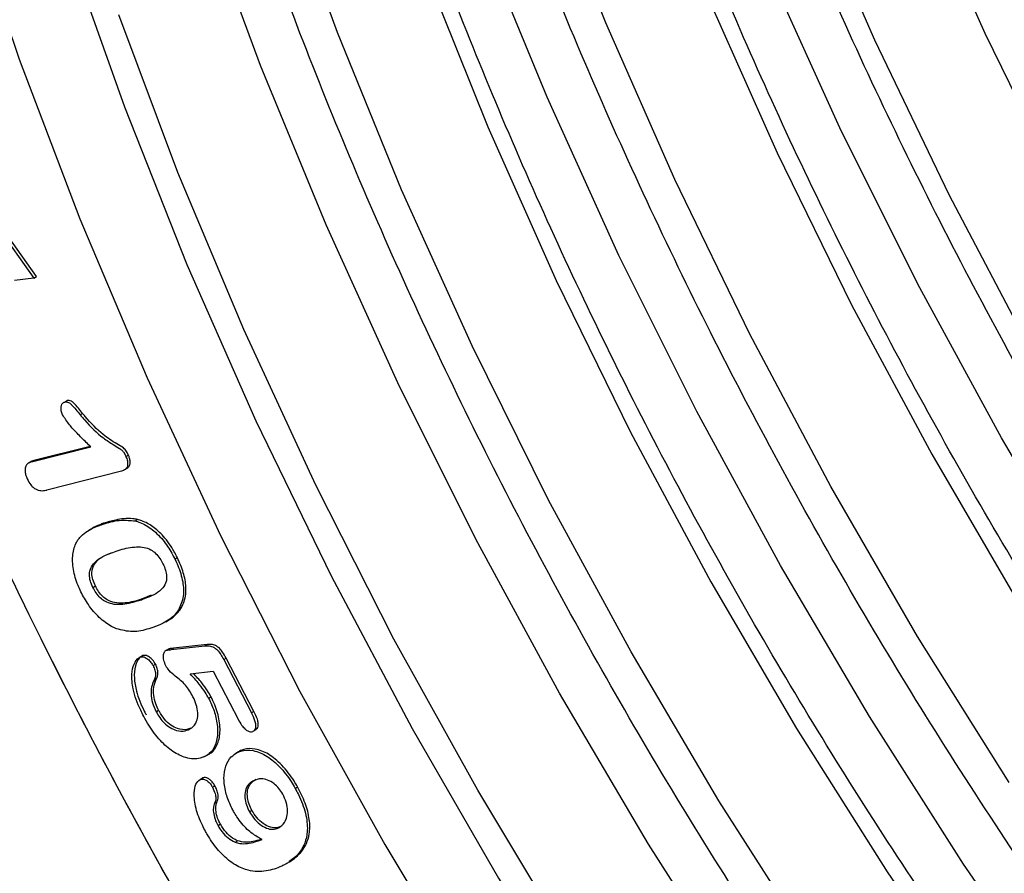
# Model space of a CAD drawing. Units: millimetres. Extents: x 0 to 420, y 0 to 297.
# Drawn here: x 323 to 329, y 117 to 122 of the extents above; entities that cross this region are included whole.
import ezdxf

# ---------------------------------------------------------------- set-up
doc = ezdxf.new("R2010")
doc.units = ezdxf.units.MM

msp = doc.modelspace()

# ---------------------------------------------------------------- linework, layer by layer
at = {"color": 7, "linetype": 'Continuous', "lineweight": 25}
for p, q in [((322.6685, 121.3373), (323.0781, 120.7631)), ((323.0922, 120.7713), (322.6826, 121.3455)), ((323.0781, 120.7631), (322.9655, 120.75)), ((323.0781, 120.7631), (323.0922, 120.7713)), ((323.2549, 120.0491), (323.269, 120.0573)), ((323.2419, 120.0391), (323.2406, 120.0383)), ((323.3444, 119.9758), (323.3585, 119.984)), ((323.0631, 119.7041), (323.4062, 119.7905)), ((323.4025, 119.7941), (323.0773, 119.7123)), ((323.0631, 119.7041), (323.0773, 119.7123)), ((323.6076, 119.7359), (323.6217, 119.7441)), ((323.0406, 119.6925), (323.0387, 119.6915)), ((323.0528, 119.6996), (323.051, 119.6985)), ((323.5823, 119.6503), (323.1531, 119.5422)), ((323.6051, 119.662), (323.6192, 119.6702)), ((323.6606, 119.3645), (323.6747, 119.3727)), ((323.4086, 119.3192), (323.3945, 119.3111)), ((323.4652, 119.3428), (323.4793, 119.3509)), ((323.5083, 119.1735), (323.5238, 119.1803)), ((323.9042, 119.1519), (323.8901, 119.1438)), ((323.4178, 118.9816), (323.4319, 118.9898)), ((323.6935, 118.9088), (323.7077, 118.917)), ((323.7532, 118.937), (323.7077, 118.917)), ((323.9103, 118.8516), (323.9244, 118.8597)), ((323.8384, 118.7843), (323.8526, 118.7925)), ((323.8406, 118.6199), (323.8548, 118.6281)), ((323.8548, 118.6281), (323.8521, 118.6255)), ((323.8681, 118.6233), (324.0622, 118.6453)), ((323.8681, 118.6233), (323.8823, 118.6315)), ((324.0763, 118.6535), (323.8823, 118.6315)), ((324.0622, 118.6453), (324.0763, 118.6535)), ((323.6907, 118.581), (323.7049, 118.5891)), ((323.8406, 118.6199), (323.8374, 118.618)), ((324.1707, 118.566), (324.1849, 118.5742)), ((324.3449, 118.2675), (324.1849, 118.5742)), ((323.7638, 118.5312), (323.778, 118.5393)), ((324.1707, 118.566), (324.3308, 118.2593)), ((323.9774, 118.4838), (324.1096, 118.4988)), ((324.1096, 118.4988), (324.2535, 118.223)), ((323.7683, 118.4443), (323.7824, 118.4524)), ((324.0839, 118.3431), (324.098, 118.3512)), ((323.7819, 118.266), (323.7961, 118.2742)), ((324.3449, 118.2675), (324.3308, 118.2593)), ((323.9666, 118.1621), (323.9807, 118.1703)), ((324.3438, 118.1556), (324.3579, 118.1637)), ((324.0568, 118.0056), (324.071, 118.0138)), ((324.0754, 118.0154), (324.0896, 118.0235)), ((324.2548, 118.0346), (324.2407, 118.0264)), ((324.2481, 118.0307), (324.2623, 118.0388)), ((324.0349, 117.876), (324.049, 117.8841)), ((324.1065, 117.831), (324.1206, 117.8392)), ((324.5824, 117.8244), (324.5966, 117.8326)), ((324.1188, 117.739), (324.133, 117.7472)), ((324.3337, 117.697), (324.3196, 117.6888)), ((324.1525, 117.6173), (324.1383, 117.6091)), ((324.2362, 117.5143), (324.2504, 117.5225)), ((324.5151, 117.3821), (324.5293, 117.3903))]:
    msp.add_line(p, q, dxfattribs=at)
at = {"color": 7, "linetype": 'Continuous', "lineweight": 25, "flags": 128}
for points in [[(328.6938, 117.8572), (328.1658, 118.6998), (327.6677, 119.562), (327.2015, 120.4405), (326.769, 121.3317), (326.3719, 122.2324), (326.0117, 123.1389)], [(334.7338, 109.8974), (334.0299, 110.3224), (333.3284, 110.7965), (332.6319, 111.3179), (331.9432, 111.8845), (331.265, 112.4943), (330.5998, 113.1448), (329.9502, 113.8335), (329.3188, 114.5578), (328.708, 115.3148), (328.1201, 116.1016), (327.5575, 116.9152), (327.0222, 117.7524), (326.5165, 118.6101), (326.0422, 119.4847), (325.6011, 120.3731), (325.195, 121.2717), (324.8254, 122.1771), (324.4939, 123.0858)], [(328.9842, 121.2982), (328.5564, 122.1714), (328.1634, 123.0543)], [(341.6552, 109.7766), (341.0702, 109.8487), (340.4017, 109.9821), (339.7211, 110.1704), (339.0308, 110.4131), (338.3335, 110.7092), (337.6319, 111.0576), (336.9285, 111.457), (336.2262, 111.9057), (335.5275, 112.4023), (334.8351, 112.9447), (334.1516, 113.5309), (333.4796, 114.1586), (332.8217, 114.8256), (332.1803, 115.5293), (331.558, 116.2669), (330.957, 117.0357), (330.3796, 117.8329), (329.828, 118.6552), (329.3043, 119.4998), (328.8106, 120.3632), (328.3486, 121.2423), (327.9201, 122.1338), (327.5268, 123.0342)], [(322.6824, 122.9461), (322.9932, 122.0247), (323.3425, 121.1043), (323.7292, 120.1882), (324.1517, 119.28), (324.6085, 118.383), (325.0979, 117.5005), (325.6181, 116.6358), (326.1671, 115.7921), (326.7428, 114.9726), (327.3433, 114.1803), (327.9661, 113.4181), (328.609, 112.689), (329.2697, 111.9955), (329.9456, 111.3404), (330.6342, 110.726), (331.3329, 110.1545), (332.0393, 109.6283), (332.7506, 109.1491), (333.4642, 108.7188)], [(328.9398, 114.2588), (328.3223, 115.0288), (327.7279, 115.8281), (327.1586, 116.654), (326.6166, 117.5032), (326.104, 118.3727), (325.6226, 119.2591), (325.1742, 120.1593), (324.7605, 121.0698), (324.383, 121.9872), (324.0432, 122.9082)], [(336.315, 109.8629), (335.6899, 110.2096), (334.9766, 110.6522), (334.2663, 111.1434), (333.5616, 111.6811), (332.8651, 112.2635), (332.1795, 112.8883), (331.5071, 113.5533), (330.8507, 114.2559), (330.2126, 114.9936), (329.5951, 115.7635), (329.0007, 116.5629), (328.4314, 117.3887), (327.8894, 118.238), (327.3768, 119.1074), (326.8954, 119.9939), (326.447, 120.894), (326.0333, 121.8045), (325.6558, 122.722)], [(323.2771, 122.6578), (323.5992, 121.7485), (323.9595, 120.8415), (324.3568, 119.9405), (324.7895, 119.0488), (325.2559, 118.17), (325.7542, 117.3074), (326.2825, 116.4644), (326.8387, 115.6442), (327.4207, 114.85), (328.0263, 114.0849), (328.6531, 113.3519), (329.2986, 112.6537)], [(337.5878, 110.5976), (336.9627, 110.9443), (336.2494, 111.387), (335.5391, 111.8782), (334.8344, 112.4159), (334.1379, 112.9983), (333.4522, 113.6231), (332.7799, 114.2881), (332.1235, 114.9907), (331.4854, 115.7283), (330.8679, 116.4983), (330.2735, 117.2977), (329.7042, 118.1235), (329.1622, 118.9727), (328.6496, 119.8422), (328.1682, 120.7287), (327.7198, 121.6288), (327.3061, 122.5393)], [(325.3347, 122.5252), (325.6919, 121.6346), (326.0856, 120.75), (326.5142, 119.8752), (326.9761, 119.0134), (327.4695, 118.1682), (327.9923, 117.3428), (328.5426, 116.5405), (329.1182, 115.7645)], [(326.9647, 122.3693), (327.3584, 121.4848), (327.787, 120.6099), (328.2489, 119.7482), (328.7423, 118.9029)], [(329.1066, 113.075), (328.4701, 113.7909), (327.8536, 114.5404), (327.2595, 115.3204), (326.6901, 116.1279), (326.1476, 116.9599), (325.634, 117.8132), (325.1514, 118.6843), (324.7017, 119.57), (324.2865, 120.4667), (323.9075, 121.3712), (323.5662, 122.2798)]]:
    msp.add_lwpolyline(points, dxfattribs=at)
at = {"color": 7, "linetype": 'Continuous', "lineweight": 25}
for centre, major_axis, start_param, end_param in [((335.4978, 126.7297), (-13.6435, 22.9973), 3.928376, 6.689477), ((338.418, 125.1929), (-8.5267, 14.3716), 0.820449, 2.349486)]:
    msp.add_ellipse(centre, major_axis=major_axis, ratio=0.569266, start_param=start_param, end_param=end_param, dxfattribs=at)
for points, knots in [([(320.2158, 129.8802), (320.2159, 129.9307), (320.2162, 130.0318), (320.2182, 130.1825), (320.2215, 130.3324), (320.2261, 130.4814), (320.232, 130.6297), (320.2392, 130.7771), (320.2478, 130.9236), (320.2576, 131.0694), (320.2824, 131.3905), (320.3334, 131.8794), (320.4317, 132.527), (320.5599, 133.1582), (320.72, 133.7756), (320.9114, 134.3713), (321.2117, 135.1409), (321.6684, 136.0363), (322.343, 136.9821), (323.1406, 137.7836), (324.0514, 138.4244), (325.0616, 138.8929), (326.1544, 139.1831), (327.3108, 139.2946), (328.5105, 139.2325), (329.7331, 139.0069), (330.9593, 138.6318), (332.1714, 138.1244), (333.368, 137.4957), (334.5647, 136.7427), (335.7767, 135.8508), (337.0029, 134.8101), (338.2255, 133.6241), (339.4252, 132.3011), (340.5816, 130.8545), (341.6744, 129.3026), (342.6846, 127.6677), (343.5954, 125.9754), (344.393, 124.2529), (345.0676, 122.5282), (345.5243, 121.1055), (345.8246, 119.9892), (346.016, 119.1726), (346.1761, 118.3702), (346.3043, 117.5911), (346.4026, 116.83), (346.4576, 116.2397), (346.4868, 115.8065), (346.5018, 115.5252), (346.5123, 115.2461), (346.519, 114.9691), (346.5198, 114.7864), (346.5202, 114.695)], [0, 0, 0, 0, 0.003185, 0.006368, 0.009551, 0.012733, 0.015915, 0.019098, 0.022281, 0.025465, 0.02865, 0.043455, 0.058262, 0.073507, 0.088754, 0.104387, 0.120021, 0.151926, 0.184335, 0.217089, 0.250018, 0.282947, 0.315701, 0.34811, 0.380015, 0.411272, 0.441756, 0.47136, 0.5, 0.52864, 0.558244, 0.588728, 0.619985, 0.651891, 0.6843, 0.717053, 0.749982, 0.782911, 0.815665, 0.848074, 0.879979, 0.895612, 0.911246, 0.926491, 0.941739, 0.956544, 0.971351, 0.977082, 0.982811, 0.988539, 0.994268, 1, 1, 1, 1]), ([(320.2163, 129.7551), (320.2233, 130.2066), (320.2376, 131.1249), (320.4004, 132.4321), (320.6768, 133.6912), (321.0831, 134.8724), (321.619, 135.9535), (322.2841, 136.9112), (323.0727, 137.7254), (323.9751, 138.3797), (324.9778, 138.8621), (325.9446, 139.1329), (326.8332, 139.2537), (327.6171, 139.279), (328.5484, 139.2198), (329.6292, 139.0319), (330.853, 138.6699), (332.0636, 138.1747), (333.2598, 137.5577), (334.4568, 136.8158), (335.6702, 135.9347), (336.8987, 134.9043), (338.1247, 133.7279), (339.3288, 132.4138), (340.4907, 130.975), (341.5901, 129.4297), (342.6077, 127.8001), (343.5267, 126.1118), (344.2445, 124.581), (344.7934, 123.238), (345.2072, 122.0939), (345.6214, 120.7794), (345.9995, 119.313), (346.296, 117.7287), (346.4787, 116.2253), (346.5062, 115.2833), (346.5197, 114.8201)], [0, 0, 0, 0, 0.028641, 0.058247, 0.088731, 0.11999, 0.151897, 0.184307, 0.217062, 0.249992, 0.282923, 0.315678, 0.337287, 0.358735, 0.38001, 0.411269, 0.441753, 0.471359, 0.5, 0.528641, 0.558247, 0.588731, 0.61999, 0.651897, 0.684307, 0.717062, 0.749992, 0.782923, 0.815678, 0.837287, 0.858735, 0.88001, 0.911269, 0.941753, 0.971359, 1, 1, 1, 1]), ([(340.3403, 109.8333), (340.0227, 109.9198), (339.364, 110.0991), (338.3385, 110.5256), (337.2817, 111.0679), (336.2234, 111.725), (335.157, 112.5004), (334.0828, 113.4014), (333.0051, 114.4354), (331.9466, 115.5906), (330.9253, 116.8554), (329.9589, 118.2137), (329.0644, 119.6462), (328.2565, 121.1303), (327.5475, 122.6422), (326.9462, 124.1576), (326.4577, 125.6527), (326.0829, 127.1066), (325.8237, 128.492), (325.6621, 129.8138), (325.6377, 130.642), (325.6256, 131.0561)], [0, 0, 0, 0, 0.046339, 0.096091, 0.145846, 0.195597, 0.245352, 0.297431, 0.350832, 0.40534, 0.460709, 0.516666, 0.572923, 0.62918, 0.685137, 0.740506, 0.795013, 0.848414, 0.900493, 0.950246, 1, 1, 1, 1]), ([(339.0675, 109.0986), (338.7499, 109.185), (338.0912, 109.3643), (337.0657, 109.7908), (336.0089, 110.3331), (334.9506, 110.9902), (333.8842, 111.7657), (332.81, 112.6666), (331.7323, 113.7007), (330.6738, 114.8559), (329.6525, 116.1206), (328.6861, 117.479), (327.7916, 118.9114), (326.9837, 120.3956), (326.2747, 121.9075), (325.6734, 123.4228), (325.1849, 124.9179), (324.8101, 126.3719), (324.5509, 127.7572), (324.3893, 129.0791), (324.3649, 129.9072), (324.3528, 130.3213)], [0, 0, 0, 0, 0.046339, 0.096091, 0.145846, 0.195597, 0.245352, 0.297431, 0.350832, 0.40534, 0.460709, 0.516666, 0.572923, 0.62918, 0.685137, 0.740506, 0.795013, 0.848414, 0.900493, 0.950246, 1, 1, 1, 1]), ([(346.5202, 114.695), (346.5201, 114.6444), (346.5198, 114.5433), (346.5178, 114.3927), (346.5145, 114.2428), (346.5099, 114.0937), (346.504, 113.9455), (346.4968, 113.7981), (346.4882, 113.6515), (346.4784, 113.5058), (346.4536, 113.1846), (346.4026, 112.6958), (346.3043, 112.0481), (346.1761, 111.417), (346.016, 110.7995), (345.8247, 110.2039), (345.5243, 109.4343), (345.0676, 108.5389), (344.393, 107.5931), (343.5954, 106.7915), (342.6846, 106.1507), (341.6744, 105.6822), (340.5816, 105.3921), (339.4252, 105.2806), (338.2255, 105.3427), (337.0029, 105.5683), (335.7767, 105.9433), (334.5647, 106.4508), (333.368, 107.0794), (332.1714, 107.8324), (330.9593, 108.7243), (329.7331, 109.765), (328.5105, 110.951), (327.3108, 112.2741), (326.1544, 113.7207), (325.0616, 115.2726), (324.0514, 116.9075), (323.1406, 118.5998), (322.343, 120.3222), (321.6684, 122.047), (321.2117, 123.4697), (320.9114, 124.586), (320.72, 125.4025), (320.5599, 126.2049), (320.4317, 126.984), (320.3334, 127.7452), (320.2784, 128.3355), (320.2492, 128.7686), (320.2342, 129.05), (320.2237, 129.3291), (320.217, 129.6061), (320.2162, 129.7888), (320.2158, 129.8802)], [0, 0, 0, 0, 0.003185, 0.006368, 0.009551, 0.012733, 0.015915, 0.019098, 0.022281, 0.025465, 0.02865, 0.043455, 0.058262, 0.073507, 0.088754, 0.104387, 0.120021, 0.151926, 0.184335, 0.217089, 0.250018, 0.282947, 0.315701, 0.34811, 0.380015, 0.411272, 0.441756, 0.47136, 0.5, 0.52864, 0.558244, 0.588728, 0.619985, 0.651891, 0.6843, 0.717053, 0.749982, 0.782911, 0.815665, 0.848074, 0.879979, 0.895612, 0.911246, 0.926491, 0.941739, 0.956544, 0.971351, 0.977082, 0.982811, 0.988539, 0.994268, 1, 1, 1, 1]), ([(346.5197, 114.8201), (346.5127, 114.3685), (346.4984, 113.4503), (346.3356, 112.1431), (346.0592, 110.884), (345.653, 109.7028), (345.117, 108.6217), (344.4519, 107.664), (343.6633, 106.8497), (342.7609, 106.1955), (341.7582, 105.7131), (340.7914, 105.4423), (339.9028, 105.3215), (339.1189, 105.2962), (338.1876, 105.3554), (337.1068, 105.5433), (335.883, 105.9053), (334.6724, 106.4005), (333.4762, 107.0174), (332.2792, 107.7593), (331.0658, 108.6405), (329.8373, 109.6709), (328.6113, 110.8472), (327.4072, 112.1614), (326.2453, 113.6002), (325.146, 115.1455), (324.1283, 116.775), (323.2093, 118.4634), (322.4915, 119.9942), (321.9426, 121.3372), (321.5288, 122.4813), (321.1146, 123.7958), (320.7365, 125.2622), (320.44, 126.8465), (320.2573, 128.3499), (320.2298, 129.2919), (320.2163, 129.7551)], [0, 0, 0, 0, 0.028641, 0.058247, 0.088731, 0.11999, 0.151897, 0.184307, 0.217062, 0.249992, 0.282923, 0.315678, 0.337287, 0.358735, 0.38001, 0.411269, 0.441753, 0.471359, 0.5, 0.528641, 0.558247, 0.588731, 0.61999, 0.651897, 0.684307, 0.717062, 0.749992, 0.782923, 0.815678, 0.837287, 0.858735, 0.88001, 0.911269, 0.941753, 0.971359, 1, 1, 1, 1]), ([(335.1556, 111.9891), (334.9077, 112.1646), (334.3086, 112.5887), (333.3674, 113.3887), (332.3355, 114.3755), (331.3225, 115.4821), (330.3448, 116.6924), (329.4198, 117.9927), (328.5636, 119.3638), (327.7903, 120.7844), (327.1117, 122.2316), (326.536, 123.682), (326.0687, 125.1131), (325.7092, 126.5051), (325.4636, 127.8299), (325.3267, 128.8912), (325.3061, 129.4872), (325.2993, 129.6859)], [0, 0, 0, 0, 0.0479785, 0.1159182, 0.1855825, 0.2566906, 0.3289216, 0.4019209, 0.4753106, 0.5487002, 0.6216996, 0.6939305, 0.7650387, 0.8347029, 0.9026426, 0.967547, 1, 1, 1, 1]), ([(340.564, 108.1579), (340.3892, 108.1346), (339.8853, 108.0676), (338.9972, 108.1219), (337.9278, 108.3024), (336.8571, 108.6205), (335.7933, 109.0541), (334.736, 109.5989), (333.6778, 110.2553), (332.6114, 111.0309), (331.5372, 111.9318), (330.4595, 112.9659), (329.4011, 114.1211), (328.3797, 115.3858), (327.4133, 116.7442), (326.5188, 118.1766), (325.7109, 119.6608), (325.0019, 121.1727), (324.4006, 122.688), (323.9121, 124.1832), (323.5373, 125.6371), (323.2781, 127.0224), (323.1165, 128.3443), (323.0922, 129.1724), (323.08, 129.5865)], [0, 0, 0, 0, 0.025341, 0.073046, 0.119782, 0.165362, 0.208904, 0.252449, 0.295991, 0.339537, 0.385116, 0.431852, 0.479557, 0.528015, 0.576989, 0.626225, 0.67546, 0.724434, 0.772892, 0.820597, 0.867333, 0.912912, 0.956455, 1, 1, 1, 1]), ([(333.8829, 111.2543), (333.6349, 111.4298), (333.0359, 111.8539), (332.0946, 112.6539), (331.0627, 113.6407), (330.0497, 114.7473), (329.072, 115.9577), (328.147, 117.2579), (327.2908, 118.629), (326.5175, 120.0496), (325.8389, 121.4968), (325.2632, 122.9473), (324.7959, 124.3783), (324.4364, 125.7703), (324.1908, 127.0951), (324.0539, 128.1564), (324.0333, 128.7525), (324.0265, 128.9511)], [0, 0, 0, 0, 0.047978, 0.115918, 0.185582, 0.256691, 0.328922, 0.401921, 0.475311, 0.5487, 0.6217, 0.693931, 0.765039, 0.834703, 0.902643, 0.967547, 1, 1, 1, 1]), ([(323.2432, 119.9755), (323.2402, 119.9834), (323.2343, 119.999), (323.2342, 120.02), (323.2383, 120.0363), (323.246, 120.0459), (323.2524, 120.0482), (323.2549, 120.0491)], [0, 0, 0, 0, 0.233501, 0.458741, 0.680271, 0.876512, 1, 1, 1, 1]), ([(323.2549, 120.0491), (323.26, 120.0498), (323.2686, 120.0509), (323.2829, 120.0446), (323.2998, 120.0295), (323.3199, 120.0057), (323.3362, 119.9858), (323.3444, 119.9758)], [0, 0, 0, 0, 0.182301, 0.305084, 0.427788, 0.712701, 1, 1, 1, 1]), ([(323.3585, 119.984), (323.3503, 119.994), (323.3334, 120.0146), (323.3123, 120.04), (323.2935, 120.0551), (323.2802, 120.059), (323.2727, 120.0578), (323.269, 120.0573)], [0, 0, 0, 0, 0.288957, 0.594089, 0.729888, 0.866105, 1, 1, 1, 1]), ([(323.4062, 119.7905), (323.3973, 119.7991), (323.3704, 119.8249), (323.3292, 119.8669), (323.2811, 119.9172), (323.2559, 119.9559), (323.2432, 119.9755)], [0, 0, 0, 0, 0.155013, 0.465149, 0.728387, 1, 1, 1, 1]), ([(323.3444, 119.9758), (323.3527, 119.9658), (323.3943, 119.9152), (323.4586, 119.8525), (323.5279, 119.8086), (323.5638, 119.786), (323.5861, 119.7726), (323.5986, 119.7546), (323.6043, 119.7427), (323.6076, 119.7359)], [0, 0, 0, 0, 0.100938, 0.509647, 0.712028, 0.839269, 0.89899, 0.942793, 1, 1, 1, 1]), ([(323.6217, 119.7441), (323.6184, 119.7509), (323.613, 119.7619), (323.6034, 119.7767), (323.5836, 119.7921), (323.5418, 119.816), (323.4655, 119.8658), (323.4007, 119.9328), (323.3634, 119.9781), (323.3585, 119.984)], [0, 0, 0, 0, 0.057628, 0.093588, 0.130135, 0.267965, 0.543875, 0.941018, 1, 1, 1, 1]), ([(323.0631, 119.7041), (323.0556, 119.7016), (323.0423, 119.6972), (323.0291, 119.6804), (323.0254, 119.6577), (323.0291, 119.6318), (323.0361, 119.6151), (323.0396, 119.6066)], [0, 0, 0, 0, 0.253587, 0.452745, 0.653698, 0.824176, 1, 1, 1, 1]), ([(323.0773, 119.7123), (323.0693, 119.7104), (323.0599, 119.7083), (323.0543, 119.7002), (323.0534, 119.6989)], [0, 0, 0, 0, 0.842583, 1, 1, 1, 1]), ([(323.6076, 119.7359), (323.611, 119.7275), (323.6172, 119.712), (323.6184, 119.6908), (323.6145, 119.6735), (323.6033, 119.6577), (323.5903, 119.6531), (323.5823, 119.6503)], [0, 0, 0, 0, 0.190608, 0.351866, 0.512203, 0.698266, 1, 1, 1, 1]), ([(323.6189, 119.6706), (323.6224, 119.6746), (323.6301, 119.6831), (323.633, 119.7034), (323.6296, 119.7251), (323.6243, 119.7379), (323.6217, 119.7441)], [0, 0, 0, 0, 0.266361, 0.577486, 0.793377, 1, 1, 1, 1]), ([(323.0396, 119.6066), (323.046, 119.5944), (323.0563, 119.5746), (323.0773, 119.5541), (323.1003, 119.5411), (323.1265, 119.5369), (323.1443, 119.5404), (323.1531, 119.5422)], [0, 0, 0, 0, 0.222402, 0.362497, 0.502577, 0.751147, 1, 1, 1, 1]), ([(323.4652, 119.3428), (323.4726, 119.3451), (323.5099, 119.357), (323.5721, 119.373), (323.6338, 119.3671), (323.6606, 119.3645)], [0, 0, 0, 0, 0.123826, 0.619923, 1, 1, 1, 1]), ([(323.6747, 119.3727), (323.6658, 119.3742), (323.6211, 119.3818), (323.5553, 119.3736), (323.5022, 119.3578), (323.4793, 119.3509)], [0, 0, 0, 0, 0.123834, 0.6225461, 1, 1, 1, 1]), ([(323.6606, 119.3645), (323.6698, 119.3618), (323.7023, 119.3523), (323.7612, 119.3187), (323.8277, 119.2506), (323.868, 119.1875), (323.8859, 119.152), (323.8901, 119.1438)], [0, 0, 0, 0, 0.110075, 0.3912501, 0.6701621, 0.9240298, 1, 1, 1, 1]), ([(323.9042, 119.1519), (323.8982, 119.1638), (323.8756, 119.2078), (323.8295, 119.2743), (323.7635, 119.3345), (323.7119, 119.3619), (323.6832, 119.3702), (323.6747, 119.3727)], [0, 0, 0, 0, 0.110035, 0.409139, 0.654097, 0.898743, 1, 1, 1, 1]), ([(323.3337, 119.2592), (323.3389, 119.2653), (323.3546, 119.2835), (323.3847, 119.3065), (323.4239, 119.3275), (323.4514, 119.3377), (323.4652, 119.3428)], [0, 0, 0, 0, 0.147727, 0.443799, 0.72117, 1, 1, 1, 1]), ([(323.4793, 119.3509), (323.472, 119.3483), (323.45, 119.3403), (323.4261, 119.3304), (323.4111, 119.3202), (323.4089, 119.3187)], [0, 0, 0, 0, 0.299031, 0.897533, 1, 1, 1, 1]), ([(323.3482, 118.9565), (323.3426, 118.9685), (323.3228, 119.0112), (323.3013, 119.0874), (323.2984, 119.1746), (323.3149, 119.2291), (323.33, 119.2533), (323.3337, 119.2592)], [0, 0, 0, 0, 0.1046116, 0.370965, 0.6417497, 0.9129843, 1, 1, 1, 1]), ([(323.5521, 119.1907), (323.5595, 119.1931), (323.5967, 119.2051), (323.6492, 119.2165), (323.7098, 119.2141), (323.7476, 119.2026), (323.7794, 119.1792), (323.8038, 119.1504), (323.8155, 119.1284), (323.8211, 119.1179)], [0, 0, 0, 0, 0.091513, 0.458462, 0.613545, 0.73968, 0.829186, 0.918886, 1, 1, 1, 1]), ([(323.4178, 118.9816), (323.4124, 118.9939), (323.4014, 119.0185), (323.396, 119.0539), (323.4012, 119.0893), (323.4335, 119.1413), (323.491, 119.1689), (323.5388, 119.186), (323.5521, 119.1907)], [0, 0, 0, 0, 0.091085, 0.183219, 0.264438, 0.410111, 0.835472, 1, 1, 1, 1]), ([(323.4319, 118.9898), (323.4265, 119.002), (323.4156, 119.0266), (323.4102, 119.062), (323.4154, 119.0975), (323.4372, 119.1319), (323.4606, 119.1526), (323.4772, 119.1599), (323.4773, 119.1599)], [0, 0, 0, 0, 0.146401, 0.294487, 0.425028, 0.659168, 0.997639, 1, 1, 1, 1]), ([(323.8901, 119.1438), (323.8957, 119.1318), (323.9157, 119.0891), (323.9388, 119.0137), (323.9422, 118.9207), (323.9216, 118.8761), (323.9103, 118.8516)], [0, 0, 0, 0, 0.1095702, 0.3899965, 0.6648257, 1, 1, 1, 1]), ([(323.9244, 118.8597), (323.9285, 118.8672), (323.9442, 118.8964), (323.9579, 118.9561), (323.9475, 119.0447), (323.9242, 119.1095), (323.9077, 119.1445), (323.9042, 119.1519)], [0, 0, 0, 0, 0.109512, 0.426386, 0.679807, 0.9324, 1, 1, 1, 1]), ([(323.8211, 119.1179), (323.8265, 119.1057), (323.8375, 119.0813), (323.8441, 119.0448), (323.8395, 119.0083), (323.8079, 118.9566), (323.7521, 118.9299), (323.7061, 118.9133), (323.6935, 118.9088)], [0, 0, 0, 0, 0.092328, 0.185739, 0.275478, 0.420525, 0.841829, 1, 1, 1, 1]), ([(323.6935, 118.9088), (323.6861, 118.9064), (323.6489, 118.8944), (323.5957, 118.8814), (323.5325, 118.8831), (323.4917, 118.8967), (323.4593, 118.9203), (323.4353, 118.949), (323.4235, 118.9709), (323.4178, 118.9816)], [0, 0, 0, 0, 0.089207, 0.446626, 0.614568, 0.749457, 0.833999, 0.919, 1, 1, 1, 1]), ([(323.7077, 118.917), (323.7002, 118.9146), (323.663, 118.9026), (323.6098, 118.8896), (323.5466, 118.8912), (323.5058, 118.9049), (323.4734, 118.9285), (323.4494, 118.9571), (323.4377, 118.9791), (323.4319, 118.9898)], [0, 0, 0, 0, 0.089207, 0.446626, 0.614568, 0.749457, 0.833999, 0.919, 1, 1, 1, 1]), ([(323.553, 118.7433), (323.5436, 118.7476), (323.5107, 118.7629), (323.4536, 118.8054), (323.3916, 118.8765), (323.3619, 118.9312), (323.3482, 118.9565)], [0, 0, 0, 0, 0.122676, 0.430822, 0.73651, 1, 1, 1, 1]), ([(323.9103, 118.8516), (323.9057, 118.8447), (323.8919, 118.8241), (323.8622, 118.7984), (323.8175, 118.7712), (323.7826, 118.7584), (323.7623, 118.7509)], [0, 0, 0, 0, 0.128451, 0.386202, 0.643341, 1, 1, 1, 1]), ([(323.8522, 118.7932), (323.8617, 118.7986), (323.8898, 118.8147), (323.9106, 118.8418), (323.9244, 118.8597)], [0, 0, 0, 0, 0.337756, 1, 1, 1, 1]), ([(323.7623, 118.7509), (323.7549, 118.7486), (323.7176, 118.7368), (323.6524, 118.7191), (323.5844, 118.7356), (323.553, 118.7433)], [0, 0, 0, 0, 0.118339, 0.592882, 1, 1, 1, 1]), ([(323.8823, 118.6315), (323.8782, 118.631), (323.8716, 118.6303), (323.8623, 118.6294), (323.8573, 118.6285), (323.8548, 118.6281)], [0, 0, 0, 0, 0.439968, 0.719952, 1, 1, 1, 1]), ([(324.0622, 118.6453), (324.0705, 118.6457), (324.0872, 118.6466), (324.1121, 118.6393), (324.1355, 118.6208), (324.1543, 118.5958), (324.1652, 118.576), (324.1707, 118.566)], [0, 0, 0, 0, 0.2310063, 0.46429, 0.6094578, 0.8023132, 1, 1, 1, 1]), ([(324.1849, 118.5742), (324.1784, 118.5859), (324.167, 118.6062), (324.1476, 118.6309), (324.1267, 118.6467), (324.1023, 118.6546), (324.0858, 118.6539), (324.0763, 118.6535)], [0, 0, 0, 0, 0.231077, 0.402565, 0.542709, 0.738151, 1, 1, 1, 1]), ([(323.7105, 118.239), (323.7044, 118.2508), (323.6782, 118.3025), (323.6468, 118.3878), (323.6382, 118.4801), (323.6521, 118.5408), (323.6725, 118.5715), (323.688, 118.5796), (323.6907, 118.581)], [0, 0, 0, 0, 0.089561, 0.390558, 0.611365, 0.796477, 0.964931, 1, 1, 1, 1]), ([(323.7049, 118.5891), (323.6983, 118.5849), (323.6787, 118.5722), (323.6583, 118.5298), (323.6538, 118.462), (323.6676, 118.3725), (323.698, 118.2992), (323.7209, 118.2545), (323.7246, 118.2471)], [0, 0, 0, 0, 0.089836, 0.270919, 0.471357, 0.662268, 0.944373, 1, 1, 1, 1]), ([(323.6907, 118.581), (323.6959, 118.5819), (323.7059, 118.5838), (323.725, 118.5753), (323.7436, 118.5612), (323.7567, 118.5442), (323.7623, 118.534), (323.7638, 118.5312)], [0, 0, 0, 0, 0.226028, 0.442866, 0.695542, 0.913744, 1, 1, 1, 1]), ([(323.778, 118.5393), (323.7728, 118.5479), (323.7628, 118.5646), (323.7421, 118.5819), (323.7216, 118.5921), (323.7102, 118.5901), (323.7049, 118.5891)], [0, 0, 0, 0, 0.260052, 0.501082, 0.766462, 1, 1, 1, 1]), ([(323.8378, 118.53), (323.833, 118.5411), (323.8242, 118.5617), (323.8231, 118.5894), (323.8273, 118.6109), (323.8364, 118.6171), (323.8406, 118.6199)], [0, 0, 0, 0, 0.294532, 0.542093, 0.789588, 1, 1, 1, 1]), ([(323.8406, 118.6199), (323.8426, 118.6203), (323.8465, 118.6211), (323.8532, 118.6216), (323.8603, 118.6226), (323.8655, 118.6231), (323.8681, 118.6233)], [0, 0, 0, 0, 0.220319, 0.44029, 0.720128, 1, 1, 1, 1]), ([(323.7638, 118.5312), (323.7679, 118.5222), (323.7762, 118.5042), (323.7791, 118.4763), (323.7749, 118.457), (323.7699, 118.4473), (323.7683, 118.4443)], [0, 0, 0, 0, 0.267483, 0.537676, 0.854025, 1, 1, 1, 1]), ([(323.7824, 118.4524), (323.7861, 118.4605), (323.7924, 118.4742), (323.7922, 118.501), (323.7862, 118.5227), (323.78, 118.5352), (323.778, 118.5393)], [0, 0, 0, 0, 0.366183, 0.619108, 0.873315, 1, 1, 1, 1]), ([(323.9937, 118.352), (323.9874, 118.3638), (323.9748, 118.3874), (323.942, 118.4323), (323.8997, 118.4634), (323.8598, 118.4971), (323.8439, 118.5209), (323.8378, 118.53)], [0, 0, 0, 0, 0.159634, 0.320619, 0.659686, 0.870186, 1, 1, 1, 1]), ([(324.0839, 118.3431), (324.0774, 118.3548), (324.0615, 118.3834), (324.0259, 118.4319), (323.9953, 118.4646), (323.9774, 118.4838)], [0, 0, 0, 0, 0.221486, 0.542845, 1, 1, 1, 1]), ([(324.098, 118.3512), (324.0915, 118.3629), (324.0756, 118.3916), (324.0417, 118.4379), (324.0129, 118.4687), (323.9968, 118.486)], [0, 0, 0, 0, 0.232134, 0.568942, 1, 1, 1, 1]), ([(323.7683, 118.4443), (323.7647, 118.4363), (323.755, 118.4151), (323.7503, 118.3726), (323.758, 118.3182), (323.774, 118.2833), (323.7819, 118.266)], [0, 0, 0, 0, 0.180843, 0.481257, 0.742308, 1, 1, 1, 1]), ([(323.7961, 118.2742), (323.7903, 118.2862), (323.7765, 118.3151), (323.766, 118.3616), (323.7658, 118.412), (323.7765, 118.438), (323.7824, 118.4524)], [0, 0, 0, 0, 0.1810761, 0.4334909, 0.6848717, 1, 1, 1, 1]), ([(323.9666, 118.1621), (323.9735, 118.1655), (323.9938, 118.1755), (324.0155, 118.2032), (324.0248, 118.2473), (324.0183, 118.2934), (324.0051, 118.3292), (323.9958, 118.3478), (323.9937, 118.352)], [0, 0, 0, 0, 0.140224, 0.410322, 0.594511, 0.779777, 0.95088, 1, 1, 1, 1]), ([(324.0839, 118.3431), (324.0898, 118.3312), (324.1077, 118.2952), (324.1296, 118.2281), (324.1397, 118.1456), (324.126, 118.0725), (324.0952, 118.0259), (324.0676, 118.0113), (324.0568, 118.0056)], [0, 0, 0, 0, 0.083079, 0.250765, 0.450695, 0.664242, 0.869368, 1, 1, 1, 1]), ([(324.0895, 118.0237), (324.0901, 118.024), (324.1087, 118.0339), (324.1355, 118.0703), (324.154, 118.1438), (324.1451, 118.2348), (324.1207, 118.3063), (324.1017, 118.3439), (324.098, 118.3512)], [0, 0, 0, 0, 0.008197, 0.245858, 0.484029, 0.714984, 0.944654, 1, 1, 1, 1]), ([(324.0568, 118.0056), (324.0495, 118.003), (324.0189, 117.9918), (323.9589, 117.9944), (323.8781, 118.0325), (323.8033, 118.0982), (323.7474, 118.1718), (323.7199, 118.2218), (323.7105, 118.239)], [0, 0, 0, 0, 0.072921, 0.305386, 0.497145, 0.688812, 0.892729, 1, 1, 1, 1]), ([(323.7819, 118.266), (323.7885, 118.2543), (323.8018, 118.2308), (323.8294, 118.1985), (323.8629, 118.1714), (323.9052, 118.1537), (323.9405, 118.1528), (323.9605, 118.16), (323.9666, 118.1621)], [0, 0, 0, 0, 0.137353, 0.275673, 0.44376, 0.626182, 0.886643, 1, 1, 1, 1]), ([(323.9807, 118.1703), (323.9733, 118.1678), (323.951, 118.1601), (323.9118, 118.1631), (323.8663, 118.1864), (323.8288, 118.2211), (323.8072, 118.2539), (323.7975, 118.2717), (323.7961, 118.2742)], [0, 0, 0, 0, 0.1372594, 0.4155591, 0.6031477, 0.7911003, 0.9704152, 1, 1, 1, 1]), ([(324.3379, 118.1523), (324.3424, 118.1548), (324.3504, 118.1591), (324.3561, 118.173), (324.3566, 118.1912), (324.3497, 118.221), (324.3382, 118.2443), (324.3308, 118.2593)], [0, 0, 0, 0, 0.185369, 0.323011, 0.460347, 0.650977, 1, 1, 1, 1]), ([(324.3574, 118.1645), (324.3599, 118.166), (324.3657, 118.1694), (324.3702, 118.1813), (324.3708, 118.1993), (324.3638, 118.2292), (324.3523, 118.2524), (324.3449, 118.2675)], [0, 0, 0, 0, 0.113524, 0.263305, 0.412753, 0.620196, 1, 1, 1, 1]), ([(324.2535, 118.223), (324.26, 118.2112), (324.2713, 118.1909), (324.291, 118.1675), (324.309, 118.1541), (324.3252, 118.1488), (324.3338, 118.1511), (324.3379, 118.1523)], [0, 0, 0, 0, 0.292042, 0.504271, 0.673963, 0.844753, 1, 1, 1, 1]), ([(324.2277, 117.6917), (324.2214, 117.7035), (324.2026, 117.7391), (324.1795, 117.8052), (324.1686, 117.8848), (324.1802, 117.956), (324.2088, 118.0053), (324.2364, 118.0231), (324.2481, 118.0307)], [0, 0, 0, 0, 0.08362, 0.25251, 0.445587, 0.644677, 0.849589, 1, 1, 1, 1]), ([(324.2481, 118.0307), (324.2552, 118.0338), (324.2824, 118.046), (324.3398, 118.0476), (324.4192, 118.0148), (324.4956, 117.9503), (324.5488, 117.8824), (324.5747, 117.8377), (324.5824, 117.8244)], [0, 0, 0, 0, 0.0758614, 0.2928188, 0.509525, 0.7065435, 0.9124802, 1, 1, 1, 1]), ([(324.5966, 117.8326), (324.5899, 117.8441), (324.5638, 117.8894), (324.5086, 117.9605), (324.4291, 118.0257), (324.352, 118.0553), (324.2969, 118.0541), (324.2704, 118.0424), (324.2623, 118.0388)], [0, 0, 0, 0, 0.075854, 0.296796, 0.510183, 0.715336, 0.913175, 1, 1, 1, 1]), ([(324.1206, 117.8392), (324.1157, 117.8472), (324.1067, 117.8617), (324.0894, 117.8767), (324.0734, 117.8853), (324.0592, 117.888), (324.0521, 117.8853), (324.049, 117.8841)], [0, 0, 0, 0, 0.24726, 0.450479, 0.652474, 0.851148, 1, 1, 1, 1]), ([(324.0665, 117.5762), (324.0601, 117.588), (324.0369, 117.6311), (324.0077, 117.709), (323.9973, 117.7914), (324.0073, 117.85), (324.0261, 117.8676), (324.0349, 117.876)], [0, 0, 0, 0, 0.1052224, 0.3866442, 0.6589977, 0.838671, 1, 1, 1, 1]), ([(324.0349, 117.876), (324.0401, 117.8774), (324.0502, 117.8803), (324.069, 117.8727), (324.0867, 117.8595), (324.0989, 117.8438), (324.1047, 117.834), (324.1065, 117.831)], [0, 0, 0, 0, 0.239564, 0.472744, 0.694708, 0.908395, 1, 1, 1, 1]), ([(324.1065, 117.831), (324.1123, 117.8187), (324.1224, 117.7976), (324.1267, 117.768), (324.124, 117.7499), (324.12, 117.7416), (324.1188, 117.739)], [0, 0, 0, 0, 0.361628, 0.621825, 0.882161, 1, 1, 1, 1]), ([(324.133, 117.7472), (324.1362, 117.756), (324.1417, 117.7712), (324.137, 117.8013), (324.129, 117.8233), (324.1225, 117.8356), (324.1206, 117.8392)], [0, 0, 0, 0, 0.362767, 0.627074, 0.890141, 1, 1, 1, 1]), ([(324.3425, 117.8683), (324.3359, 117.8644), (324.3174, 117.8535), (324.2972, 117.8253), (324.2909, 117.7825), (324.2965, 117.7401), (324.3089, 117.7087), (324.3178, 117.6922), (324.3196, 117.6888)], [0, 0, 0, 0, 0.150439, 0.418085, 0.620984, 0.788439, 0.956349, 1, 1, 1, 1]), ([(324.3337, 117.697), (324.3277, 117.709), (324.3155, 117.7331), (324.3059, 117.7737), (324.3069, 117.8126), (324.3206, 117.8504), (324.341, 117.8676), (324.355, 117.8755), (324.3567, 117.8765)], [0, 0, 0, 0, 0.151106, 0.303446, 0.495204, 0.687279, 0.961812, 1, 1, 1, 1]), ([(324.5107, 117.7911), (324.5036, 117.8026), (324.4892, 117.8257), (324.4584, 117.8548), (324.4233, 117.8747), (324.3809, 117.8833), (324.3568, 117.8739), (324.3425, 117.8683)], [0, 0, 0, 0, 0.151639, 0.304154, 0.503002, 0.704612, 1, 1, 1, 1]), ([(324.5293, 117.3903), (324.536, 117.394), (324.5699, 117.4126), (324.6245, 117.4578), (324.6673, 117.5421), (324.6679, 117.6442), (324.6436, 117.7402), (324.6122, 117.8018), (324.5966, 117.8326)], [0, 0, 0, 0, 0.059367, 0.298151, 0.539138, 0.693008, 0.846865, 1, 1, 1, 1]), ([(324.4858, 117.597), (324.4925, 117.6009), (324.5125, 117.6128), (324.5334, 117.6443), (324.541, 117.6926), (324.5341, 117.7427), (324.5183, 117.7755), (324.5107, 117.7911)], [0, 0, 0, 0, 0.139882, 0.422405, 0.620548, 0.819135, 1, 1, 1, 1]), ([(324.5824, 117.8244), (324.5887, 117.8127), (324.6136, 117.7663), (324.6457, 117.6818), (324.6573, 117.5826), (324.6359, 117.4909), (324.5949, 117.4334), (324.5565, 117.4095), (324.5462, 117.4031)], [0, 0, 0, 0, 0.065678, 0.259276, 0.446646, 0.614919, 0.895964, 1, 1, 1, 1]), ([(324.1188, 117.739), (324.1157, 117.7303), (324.1093, 117.713), (324.1122, 117.6769), (324.1218, 117.6412), (324.1333, 117.6187), (324.1383, 117.6091)], [0, 0, 0, 0, 0.258025, 0.51719, 0.793351, 1, 1, 1, 1]), ([(324.1525, 117.6173), (324.1464, 117.6293), (324.1342, 117.6535), (324.125, 117.6927), (324.1241, 117.7257), (324.1306, 117.7414), (324.133, 117.7472)], [0, 0, 0, 0, 0.256987, 0.515573, 0.819744, 1, 1, 1, 1]), ([(324.3917, 117.5308), (324.3823, 117.5356), (324.3538, 117.5499), (324.3025, 117.5882), (324.2563, 117.6425), (324.2339, 117.681), (324.2277, 117.6917)], [0, 0, 0, 0, 0.157422, 0.475165, 0.854098, 1, 1, 1, 1]), ([(324.3196, 117.6888), (324.3267, 117.6774), (324.3435, 117.6501), (324.378, 117.6159), (324.4168, 117.5936), (324.4549, 117.5853), (324.4752, 117.5929), (324.4858, 117.597)], [0, 0, 0, 0, 0.153941, 0.366212, 0.576209, 0.777251, 1, 1, 1, 1]), ([(324.5, 117.6051), (324.4928, 117.6021), (324.4752, 117.5947), (324.4404, 117.598), (324.3993, 117.6185), (324.3613, 117.6534), (324.3425, 117.6831), (324.3337, 117.697)], [0, 0, 0, 0, 0.153535, 0.377106, 0.598017, 0.812914, 1, 1, 1, 1]), ([(324.1383, 117.6091), (324.1453, 117.5977), (324.162, 117.5706), (324.1966, 117.5355), (324.2229, 117.5214), (324.2362, 117.5143)], [0, 0, 0, 0, 0.2656584, 0.6278415, 1, 1, 1, 1]), ([(324.2504, 117.5225), (324.2409, 117.5272), (324.2185, 117.5384), (324.1828, 117.5702), (324.1626, 117.6015), (324.1525, 117.6173)], [0, 0, 0, 0, 0.265411, 0.629484, 1, 1, 1, 1]), ([(324.5151, 117.3821), (324.5082, 117.3787), (324.4734, 117.3619), (324.4051, 117.3412), (324.31, 117.3472), (324.2177, 117.3914), (324.1415, 117.461), (324.0936, 117.5286), (324.0714, 117.5675), (324.0665, 117.5762)], [0, 0, 0, 0, 0.055468, 0.278251, 0.502434, 0.657631, 0.813744, 0.958284, 1, 1, 1, 1]), ([(324.2362, 117.5143), (324.2454, 117.5116), (324.2705, 117.5042), (324.3088, 117.5064), (324.3512, 117.5153), (324.3781, 117.5256), (324.3917, 117.5308)], [0, 0, 0, 0, 0.155477, 0.42347, 0.710673, 1, 1, 1, 1]), ([(324.3886, 117.5325), (324.3871, 117.5319), (324.371, 117.5257), (324.3412, 117.5181), (324.2976, 117.5112), (324.2663, 117.5187), (324.2504, 117.5225)], [0, 0, 0, 0, 0.037024, 0.391098, 0.690751, 1, 1, 1, 1])]:
    msp.add_open_spline(points, degree=3, knots=knots, dxfattribs=at)

doc.saveas('drawing.dxf')
